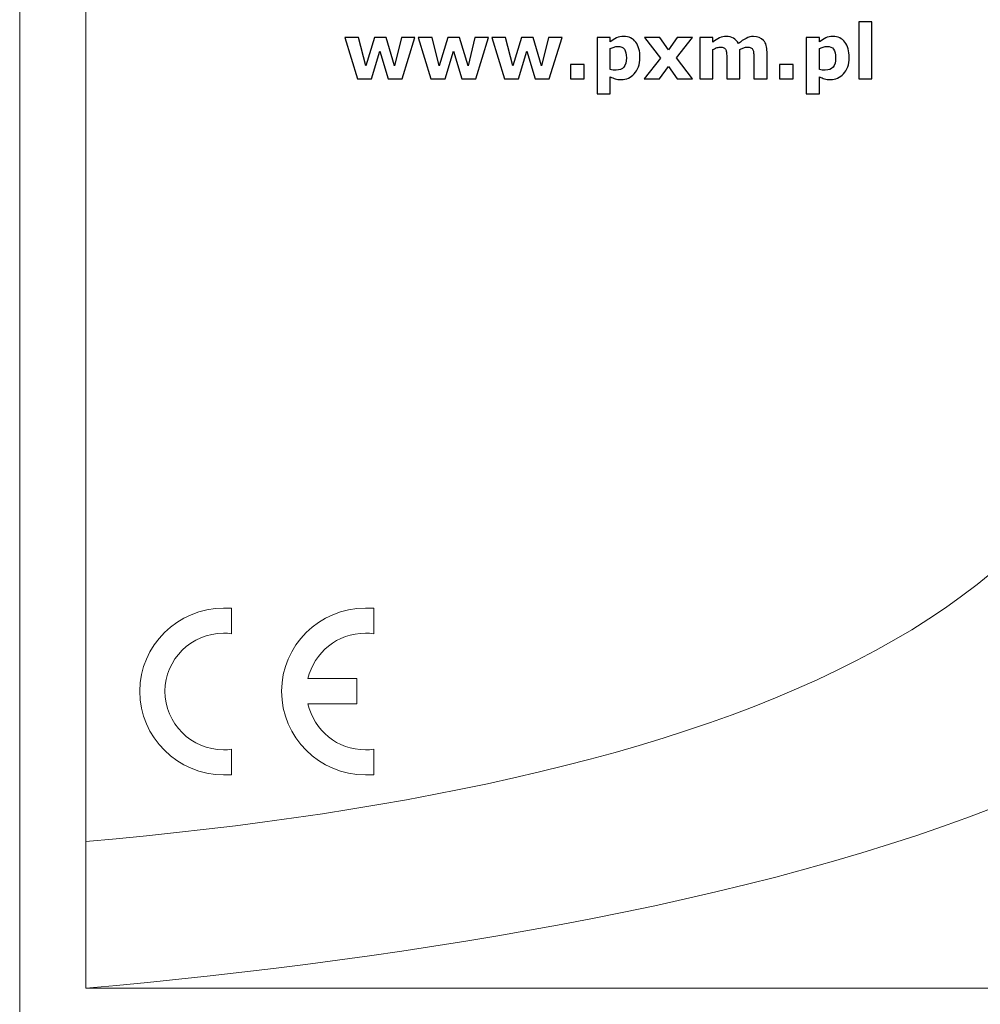
# Model space of a CAD drawing. Units: millimetres. Extents: x 0 to 105, y 0 to 86.
# Drawn here: x 0 to 33, y 22 to 55 of the extents above; entities that cross this region are included whole.
import ezdxf

# ---------------------------------------------------------------- set-up
doc = ezdxf.new("R2010")
doc.units = ezdxf.units.MM
doc.header["$MEASUREMENT"] = 0
doc.layers.add('Warstwa 1', color=7, linetype='Continuous')

# ---------------------------------------------------------------- blocks, each defined once
blk = doc.blocks.new('PX165_DMX Splitter')
at = {"layer": 'Warstwa 1', "lineweight": 15}
for points in [[(0, 86.002), (0, 86.002), (0, 0), (0, 0)], [(32.695, 35.969), (32.695, 35.969), (33.201, 36.382), (33.201, 36.382)], [(32.168, 35.567), (32.168, 35.567), (32.695, 35.969), (32.695, 35.969)], [(31.62, 35.175), (31.62, 35.175), (32.168, 35.567), (32.168, 35.567)], [(31.051, 34.793), (31.051, 34.793), (31.62, 35.175), (31.62, 35.175)], [(30.463, 34.422), (30.463, 34.422), (31.051, 34.793), (31.051, 34.793)], [(29.855, 34.061), (29.855, 34.061), (30.463, 34.422), (30.463, 34.422)], [(29.227, 33.709), (29.227, 33.709), (29.855, 34.061), (29.855, 34.061)], [(28.581, 33.368), (28.581, 33.368), (29.227, 33.709), (29.227, 33.709)], [(27.916, 33.036), (27.916, 33.036), (28.581, 33.368), (28.581, 33.368)], [(27.233, 32.714), (27.233, 32.714), (27.916, 33.036), (27.916, 33.036)], [(26.532, 32.402), (26.532, 32.402), (27.233, 32.714), (27.233, 32.714)], [(25.814, 32.098), (25.814, 32.098), (26.532, 32.402), (26.532, 32.402)], [(25.079, 31.805), (25.079, 31.805), (25.814, 32.098), (25.814, 32.098)], [(24.327, 31.52), (24.327, 31.52), (25.079, 31.805), (25.079, 31.805)], [(23.558, 31.245), (23.558, 31.245), (24.327, 31.52), (24.327, 31.52)], [(21.975, 30.721), (21.975, 30.721), (22.774, 30.979), (22.774, 30.979)], [(22.774, 30.979), (22.774, 30.979), (23.558, 31.245), (23.558, 31.245)], [(21.16, 30.473), (21.16, 30.473), (21.975, 30.721), (21.975, 30.721)], [(20.33, 30.233), (20.33, 30.233), (21.16, 30.473), (21.16, 30.473)], [(18.628, 29.779), (18.628, 29.779), (19.486, 30.002), (19.486, 30.002)], [(19.486, 30.002), (19.486, 30.002), (20.33, 30.233), (20.33, 30.233)], [(17.756, 29.565), (17.756, 29.565), (18.628, 29.779), (18.628, 29.779)], [(15.974, 29.16), (15.974, 29.16), (16.871, 29.358), (16.871, 29.358)], [(16.871, 29.358), (16.871, 29.358), (17.756, 29.565), (17.756, 29.565)], [(14.141, 28.789), (14.141, 28.789), (15.063, 28.971), (15.063, 28.971)], [(15.063, 28.971), (15.063, 28.971), (15.974, 29.16), (15.974, 29.16)], [(12.26, 28.448), (12.26, 28.448), (13.206, 28.614), (13.206, 28.614)], [(13.206, 28.614), (13.206, 28.614), (14.141, 28.789), (14.141, 28.789)], [(10.336, 28.138), (10.336, 28.138), (11.304, 28.289), (11.304, 28.289)], [(11.304, 28.289), (11.304, 28.289), (12.26, 28.448), (12.26, 28.448)], [(33.296, 28.36), (33.296, 28.36), (32.432, 28.029), (32.432, 28.029)], [(33.296, 28.36), (33.296, 28.36), (32.432, 28.029), (32.432, 28.029)], [(8.371, 27.857), (8.371, 27.857), (9.358, 27.994), (9.358, 27.994)], [(9.358, 27.994), (9.358, 27.994), (10.336, 28.138), (10.336, 28.138)], [(32.432, 28.029), (32.432, 28.029), (31.546, 27.707), (31.546, 27.707)], [(32.432, 28.029), (32.432, 28.029), (31.546, 27.707), (31.546, 27.707)], [(5.352, 27.49), (5.352, 27.49), (6.367, 27.606), (6.367, 27.606)], [(6.367, 27.606), (6.367, 27.606), (7.373, 27.728), (7.373, 27.728)], [(7.373, 27.728), (7.373, 27.728), (8.371, 27.857), (8.371, 27.857)], [(31.546, 27.707), (31.546, 27.707), (30.638, 27.394), (30.638, 27.394)], [(31.546, 27.707), (31.546, 27.707), (30.638, 27.394), (30.638, 27.394)], [(2.258, 27.185), (2.258, 27.185), (3.297, 27.28), (3.297, 27.28)], [(3.297, 27.28), (3.297, 27.28), (4.328, 27.382), (4.328, 27.382)], [(4.328, 27.382), (4.328, 27.382), (5.352, 27.49), (5.352, 27.49)], [(30.638, 27.394), (30.638, 27.394), (29.709, 27.091), (29.709, 27.091)], [(30.638, 27.394), (30.638, 27.394), (29.709, 27.091), (29.709, 27.091)], [(2.258, 22.178), (2.258, 22.178), (2.258, 27.185), (2.258, 27.185)], [(29.709, 27.091), (29.709, 27.091), (28.762, 26.798), (28.762, 26.798)], [(29.709, 27.091), (29.709, 27.091), (28.762, 26.798), (28.762, 26.798)], [(28.762, 26.798), (28.762, 26.798), (27.797, 26.513), (27.797, 26.513)], [(28.762, 26.798), (28.762, 26.798), (27.797, 26.513), (27.797, 26.513)], [(27.797, 26.513), (27.797, 26.513), (26.815, 26.238), (26.815, 26.238)], [(27.797, 26.513), (27.797, 26.513), (26.815, 26.238), (26.815, 26.238)], [(25.817, 25.971), (25.817, 25.971), (24.805, 25.714), (24.805, 25.714)], [(25.817, 25.971), (25.817, 25.971), (24.805, 25.714), (24.805, 25.714)], [(26.815, 26.238), (26.815, 26.238), (25.817, 25.971), (25.817, 25.971)], [(26.815, 26.238), (26.815, 26.238), (25.817, 25.971), (25.817, 25.971)], [(24.805, 25.714), (24.805, 25.714), (23.779, 25.465), (23.779, 25.465)], [(24.805, 25.714), (24.805, 25.714), (23.779, 25.465), (23.779, 25.465)], [(23.779, 25.465), (23.779, 25.465), (22.741, 25.226), (22.741, 25.226)], [(23.779, 25.465), (23.779, 25.465), (22.741, 25.226), (22.741, 25.226)], [(21.692, 24.994), (21.692, 24.994), (20.634, 24.772), (20.634, 24.772)], [(21.692, 24.994), (21.692, 24.994), (20.634, 24.772), (20.634, 24.772)], [(22.741, 25.226), (22.741, 25.226), (21.692, 24.994), (21.692, 24.994)], [(22.741, 25.226), (22.741, 25.226), (21.692, 24.994), (21.692, 24.994)], [(19.567, 24.557), (19.567, 24.557), (18.492, 24.351), (18.492, 24.351)], [(19.567, 24.557), (19.567, 24.557), (18.492, 24.351), (18.492, 24.351)], [(20.634, 24.772), (20.634, 24.772), (19.567, 24.557), (19.567, 24.557)], [(20.634, 24.772), (20.634, 24.772), (19.567, 24.557), (19.567, 24.557)], [(18.492, 24.351), (18.492, 24.351), (17.411, 24.153), (17.411, 24.153)], [(18.492, 24.351), (18.492, 24.351), (17.411, 24.153), (17.411, 24.153)], [(16.324, 23.963), (16.324, 23.963), (15.234, 23.781), (15.234, 23.781)], [(16.324, 23.963), (16.324, 23.963), (15.234, 23.781), (15.234, 23.781)], [(17.411, 24.153), (17.411, 24.153), (16.324, 23.963), (16.324, 23.963)], [(17.411, 24.153), (17.411, 24.153), (16.324, 23.963), (16.324, 23.963)], [(14.141, 23.607), (14.141, 23.607), (13.046, 23.441), (13.046, 23.441)], [(14.141, 23.607), (14.141, 23.607), (13.046, 23.441), (13.046, 23.441)], [(15.234, 23.781), (15.234, 23.781), (14.141, 23.607), (14.141, 23.607)], [(15.234, 23.781), (15.234, 23.781), (14.141, 23.607), (14.141, 23.607)], [(11.951, 23.282), (11.951, 23.282), (10.856, 23.13), (10.856, 23.13)], [(11.951, 23.282), (11.951, 23.282), (10.856, 23.13), (10.856, 23.13)], [(13.046, 23.441), (13.046, 23.441), (11.951, 23.282), (11.951, 23.282)], [(13.046, 23.441), (13.046, 23.441), (11.951, 23.282), (11.951, 23.282)], [(9.762, 22.987), (9.762, 22.987), (8.672, 22.85), (8.672, 22.85)], [(9.762, 22.987), (9.762, 22.987), (8.672, 22.85), (8.672, 22.85)], [(10.856, 23.13), (10.856, 23.13), (9.762, 22.987), (9.762, 22.987)], [(10.856, 23.13), (10.856, 23.13), (9.762, 22.987), (9.762, 22.987)], [(6.505, 22.598), (6.505, 22.598), (5.431, 22.483), (5.431, 22.483)], [(6.505, 22.598), (6.505, 22.598), (5.431, 22.483), (5.431, 22.483)], [(7.586, 22.721), (7.586, 22.721), (6.505, 22.598), (6.505, 22.598)], [(7.586, 22.721), (7.586, 22.721), (6.505, 22.598), (6.505, 22.598)], [(8.672, 22.85), (8.672, 22.85), (7.586, 22.721), (7.586, 22.721)], [(8.672, 22.85), (8.672, 22.85), (7.586, 22.721), (7.586, 22.721)], [(3.306, 22.273), (3.306, 22.273), (2.258, 22.178), (2.258, 22.178)], [(3.306, 22.273), (3.306, 22.273), (2.258, 22.178), (2.258, 22.178)], [(4.364, 22.375), (4.364, 22.375), (3.306, 22.273), (3.306, 22.273)], [(4.364, 22.375), (4.364, 22.375), (3.306, 22.273), (3.306, 22.273)], [(5.431, 22.483), (5.431, 22.483), (4.364, 22.375), (4.364, 22.375)], [(5.431, 22.483), (5.431, 22.483), (4.364, 22.375), (4.364, 22.375)], [(2.258, 22.178), (2.258, 22.178), (103.112, 22.178), (103.112, 22.178)]]:
    blk.add_open_spline(points, degree=3, dxfattribs=at)
for points, knots in [([(103.112, 63.824), (103.112, 63.824), (2.258, 63.824), (2.258, 63.824), (2.258, 63.824), (2.258, 63.824), (2.258, 27.185), (2.258, 27.185), (2.258, 27.185), (2.258, 27.185), (3.297, 27.28), (3.297, 27.28), (3.297, 27.28), (3.297, 27.28), (4.328, 27.382), (4.328, 27.382), (4.328, 27.382), (4.328, 27.382), (5.352, 27.49), (5.352, 27.49), (5.352, 27.49), (5.352, 27.49), (6.367, 27.606), (6.367, 27.606), (6.367, 27.606), (6.367, 27.606), (7.373, 27.728), (7.373, 27.728), (7.373, 27.728), (7.373, 27.728), (8.371, 27.857), (8.371, 27.857), (8.371, 27.857), (8.371, 27.857), (9.358, 27.994), (9.358, 27.994), (9.358, 27.994), (9.358, 27.994), (10.336, 28.138), (10.336, 28.138), (10.336, 28.138), (10.336, 28.138), (11.304, 28.289), (11.304, 28.289), (11.304, 28.289), (11.304, 28.289), (12.26, 28.448), (12.26, 28.448), (12.26, 28.448), (12.26, 28.448), (13.206, 28.614), (13.206, 28.614), (13.206, 28.614), (13.206, 28.614), (14.141, 28.789), (14.141, 28.789), (14.141, 28.789), (14.141, 28.789), (15.063, 28.971), (15.063, 28.971), (15.063, 28.971), (15.063, 28.971), (15.974, 29.16), (15.974, 29.16), (15.974, 29.16), (15.974, 29.16), (16.871, 29.358), (16.871, 29.358), (16.871, 29.358), (16.871, 29.358), (17.756, 29.565), (17.756, 29.565), (17.756, 29.565), (17.756, 29.565), (18.628, 29.779), (18.628, 29.779), (18.628, 29.779), (18.628, 29.779), (19.486, 30.002), (19.486, 30.002), (19.486, 30.002), (19.486, 30.002), (20.33, 30.233), (20.33, 30.233), (20.33, 30.233), (20.33, 30.233), (21.16, 30.473), (21.16, 30.473), (21.16, 30.473), (21.16, 30.473), (21.975, 30.721), (21.975, 30.721), (21.975, 30.721), (21.975, 30.721), (22.774, 30.979), (22.774, 30.979), (22.774, 30.979), (22.774, 30.979), (23.558, 31.245), (23.558, 31.245), (23.558, 31.245), (23.558, 31.245), (24.327, 31.52), (24.327, 31.52), (24.327, 31.52), (24.327, 31.52), (25.079, 31.805), (25.079, 31.805), (25.079, 31.805), (25.079, 31.805), (25.814, 32.098), (25.814, 32.098), (25.814, 32.098), (25.814, 32.098), (26.532, 32.402), (26.532, 32.402), (26.532, 32.402), (26.532, 32.402), (27.233, 32.714), (27.233, 32.714), (27.233, 32.714), (27.233, 32.714), (27.916, 33.036), (27.916, 33.036), (27.916, 33.036), (27.916, 33.036), (28.581, 33.368), (28.581, 33.368), (28.581, 33.368), (28.581, 33.368), (29.227, 33.709), (29.227, 33.709), (29.227, 33.709), (29.227, 33.709), (29.855, 34.061), (29.855, 34.061), (29.855, 34.061), (29.855, 34.061), (30.463, 34.422), (30.463, 34.422), (30.463, 34.422), (30.463, 34.422), (31.051, 34.793), (31.051, 34.793), (31.051, 34.793), (31.051, 34.793), (31.62, 35.175), (31.62, 35.175), (31.62, 35.175), (31.62, 35.175), (32.168, 35.567), (32.168, 35.567), (32.168, 35.567), (32.168, 35.567), (32.695, 35.969), (32.695, 35.969), (32.695, 35.969), (32.695, 35.969), (33.201, 36.382), (33.201, 36.382), (33.201, 36.382), (33.201, 36.382), (33.686, 36.806), (33.686, 36.806), (33.686, 36.806), (33.686, 36.806), (34.148, 37.24), (34.148, 37.24), (34.148, 37.24), (34.148, 37.24), (34.589, 37.685), (34.589, 37.685), (34.589, 37.685), (34.589, 37.685), (35.007, 38.141), (35.007, 38.141), (35.007, 38.141), (35.007, 38.141), (35.406, 38.606), (35.406, 38.606), (35.406, 38.606), (35.406, 38.606), (35.787, 39.08), (35.787, 39.08), (35.787, 39.08), (35.787, 39.08), (36.153, 39.562), (36.153, 39.562), (36.153, 39.562), (36.153, 39.562), (36.506, 40.051), (36.506, 40.051), (36.506, 40.051), (36.506, 40.051), (36.847, 40.545), (36.847, 40.545), (36.847, 40.545), (36.847, 40.545), (37.18, 41.043), (37.18, 41.043), (37.18, 41.043), (37.18, 41.043), (37.506, 41.546), (37.506, 41.546), (37.506, 41.546), (37.506, 41.546), (37.828, 42.051), (37.828, 42.051), (37.828, 42.051), (37.828, 42.051), (38.148, 42.558), (38.148, 42.558), (38.148, 42.558), (38.148, 42.558), (38.468, 43.065), (38.468, 43.065), (38.468, 43.065), (38.468, 43.065), (38.789, 43.572), (38.789, 43.572), (38.789, 43.572), (38.789, 43.572), (39.116, 44.078), (39.116, 44.078), (39.116, 44.078), (39.116, 44.078), (39.448, 44.582), (39.448, 44.582), (39.448, 44.582), (39.448, 44.582), (39.79, 45.082), (39.79, 45.082), (39.79, 45.082), (39.79, 45.082), (40.143, 45.578), (40.143, 45.578), (40.143, 45.578), (40.143, 45.578), (40.509, 46.069), (40.509, 46.069), (40.509, 46.069), (40.509, 46.069), (40.89, 46.554), (40.89, 46.554), (40.89, 46.554), (40.89, 46.554), (41.291, 47.034), (41.291, 47.034), (41.291, 47.034), (41.291, 47.034), (41.714, 47.51), (41.714, 47.51), (41.714, 47.51), (41.714, 47.51), (42.161, 47.98), (42.161, 47.98), (42.161, 47.98), (42.161, 47.98), (42.636, 48.446), (42.636, 48.446), (42.636, 48.446), (42.636, 48.446), (43.142, 48.908), (43.142, 48.908), (43.142, 48.908), (43.142, 48.908), (43.682, 49.365), (43.682, 49.365), (43.682, 49.365), (43.682, 49.365), (44.258, 49.819), (44.258, 49.819), (44.258, 49.819), (44.258, 49.819), (44.874, 50.268), (44.874, 50.268), (44.874, 50.268), (44.874, 50.268), (45.532, 50.715), (45.532, 50.715), (45.532, 50.715), (45.532, 50.715), (46.236, 51.157), (46.236, 51.157), (46.236, 51.157), (46.236, 51.157), (46.988, 51.597), (46.988, 51.597), (46.988, 51.597), (46.988, 51.597), (47.792, 52.034), (47.792, 52.034), (47.792, 52.034), (47.792, 52.034), (48.65, 52.467), (48.65, 52.467), (48.65, 52.467), (48.65, 52.467), (49.565, 52.898), (49.565, 52.898), (49.565, 52.898), (49.565, 52.898), (50.54, 53.327), (50.54, 53.327), (50.54, 53.327), (50.54, 53.327), (51.578, 53.754), (51.578, 53.754), (51.578, 53.754), (51.578, 53.754), (52.683, 54.178), (52.683, 54.178), (52.683, 54.178), (52.683, 54.178), (53.857, 54.601), (53.857, 54.601), (53.857, 54.601), (53.857, 54.601), (55.102, 55.022), (55.102, 55.022), (55.102, 55.022), (55.102, 55.022), (56.423, 55.441), (56.423, 55.441), (56.423, 55.441), (56.423, 55.441), (57.821, 55.859), (57.821, 55.859), (57.821, 55.859), (57.821, 55.859), (59.3, 56.276), (59.3, 56.276), (59.3, 56.276), (59.3, 56.276), (60.864, 56.693), (60.864, 56.693), (60.864, 56.693), (60.864, 56.693), (62.513, 57.108), (62.513, 57.108), (62.513, 57.108), (62.513, 57.108), (64.253, 57.524), (64.253, 57.524), (64.253, 57.524), (64.253, 57.524), (66.085, 57.938), (66.085, 57.938), (66.085, 57.938), (66.085, 57.938), (68.013, 58.353), (68.013, 58.353), (68.013, 58.353), (68.013, 58.353), (70.039, 58.768), (70.039, 58.768), (70.039, 58.768), (70.039, 58.768), (72.167, 59.183), (72.167, 59.183), (72.167, 59.183), (72.167, 59.183), (74.399, 59.599), (74.399, 59.599), (74.399, 59.599), (74.399, 59.599), (76.738, 60.015), (76.738, 60.015), (76.738, 60.015), (76.738, 60.015), (79.188, 60.432), (79.188, 60.432), (79.188, 60.432), (79.188, 60.432), (81.751, 60.85), (81.751, 60.85), (81.751, 60.85), (81.751, 60.85), (84.431, 61.27), (84.431, 61.27), (84.431, 61.27), (84.431, 61.27), (87.229, 61.691), (87.229, 61.691), (87.229, 61.691), (87.229, 61.691), (90.15, 62.113), (90.15, 62.113), (90.15, 62.113), (90.15, 62.113), (93.195, 62.538), (93.195, 62.538), (93.195, 62.538), (93.195, 62.538), (96.369, 62.964), (96.369, 62.964), (96.369, 62.964), (96.369, 62.964), (103.112, 63.824), (103.112, 63.824)], [0, 0, 0, 0, 0.009901, 0.009901, 0.009901, 0.009901, 0.019802, 0.019802, 0.019802, 0.019802, 0.029703, 0.029703, 0.029703, 0.029703, 0.039604, 0.039604, 0.039604, 0.039604, 0.049505, 0.049505, 0.049505, 0.049505, 0.059406, 0.059406, 0.059406, 0.059406, 0.069307, 0.069307, 0.069307, 0.069307, 0.079208, 0.079208, 0.079208, 0.079208, 0.089109, 0.089109, 0.089109, 0.089109, 0.09901, 0.09901, 0.09901, 0.09901, 0.108911, 0.108911, 0.108911, 0.108911, 0.118812, 0.118812, 0.118812, 0.118812, 0.128713, 0.128713, 0.128713, 0.128713, 0.138614, 0.138614, 0.138614, 0.138614, 0.148515, 0.148515, 0.148515, 0.148515, 0.158416, 0.158416, 0.158416, 0.158416, 0.168317, 0.168317, 0.168317, 0.168317, 0.178218, 0.178218, 0.178218, 0.178218, 0.188119, 0.188119, 0.188119, 0.188119, 0.19802, 0.19802, 0.19802, 0.19802, 0.207921, 0.207921, 0.207921, 0.207921, 0.217822, 0.217822, 0.217822, 0.217822, 0.227723, 0.227723, 0.227723, 0.227723, 0.237624, 0.237624, 0.237624, 0.237624, 0.247525, 0.247525, 0.247525, 0.247525, 0.257426, 0.257426, 0.257426, 0.257426, 0.267327, 0.267327, 0.267327, 0.267327, 0.277228, 0.277228, 0.277228, 0.277228, 0.287129, 0.287129, 0.287129, 0.287129, 0.29703, 0.29703, 0.29703, 0.29703, 0.306931, 0.306931, 0.306931, 0.306931, 0.316832, 0.316832, 0.316832, 0.316832, 0.326733, 0.326733, 0.326733, 0.326733, 0.336634, 0.336634, 0.336634, 0.336634, 0.346535, 0.346535, 0.346535, 0.346535, 0.356436, 0.356436, 0.356436, 0.356436, 0.366337, 0.366337, 0.366337, 0.366337, 0.376238, 0.376238, 0.376238, 0.376238, 0.386139, 0.386139, 0.386139, 0.386139, 0.39604, 0.39604, 0.39604, 0.39604, 0.405941, 0.405941, 0.405941, 0.405941, 0.415842, 0.415842, 0.415842, 0.415842, 0.425743, 0.425743, 0.425743, 0.425743, 0.435644, 0.435644, 0.435644, 0.435644, 0.445545, 0.445545, 0.445545, 0.445545, 0.455446, 0.455446, 0.455446, 0.455446, 0.465347, 0.465347, 0.465347, 0.465347, 0.475248, 0.475248, 0.475248, 0.475248, 0.485149, 0.485149, 0.485149, 0.485149, 0.49505, 0.49505, 0.49505, 0.49505, 0.50495, 0.50495, 0.50495, 0.50495, 0.514851, 0.514851, 0.514851, 0.514851, 0.524752, 0.524752, 0.524752, 0.524752, 0.534653, 0.534653, 0.534653, 0.534653, 0.544554, 0.544554, 0.544554, 0.544554, 0.554455, 0.554455, 0.554455, 0.554455, 0.564356, 0.564356, 0.564356, 0.564356, 0.574257, 0.574257, 0.574257, 0.574257, 0.584158, 0.584158, 0.584158, 0.584158, 0.594059, 0.594059, 0.594059, 0.594059, 0.60396, 0.60396, 0.60396, 0.60396, 0.613861, 0.613861, 0.613861, 0.613861, 0.623762, 0.623762, 0.623762, 0.623762, 0.633663, 0.633663, 0.633663, 0.633663, 0.643564, 0.643564, 0.643564, 0.643564, 0.653465, 0.653465, 0.653465, 0.653465, 0.663366, 0.663366, 0.663366, 0.663366, 0.673267, 0.673267, 0.673267, 0.673267, 0.683168, 0.683168, 0.683168, 0.683168, 0.693069, 0.693069, 0.693069, 0.693069, 0.70297, 0.70297, 0.70297, 0.70297, 0.712871, 0.712871, 0.712871, 0.712871, 0.722772, 0.722772, 0.722772, 0.722772, 0.732673, 0.732673, 0.732673, 0.732673, 0.742574, 0.742574, 0.742574, 0.742574, 0.752475, 0.752475, 0.752475, 0.752475, 0.762376, 0.762376, 0.762376, 0.762376, 0.772277, 0.772277, 0.772277, 0.772277, 0.782178, 0.782178, 0.782178, 0.782178, 0.792079, 0.792079, 0.792079, 0.792079, 0.80198, 0.80198, 0.80198, 0.80198, 0.811881, 0.811881, 0.811881, 0.811881, 0.821782, 0.821782, 0.821782, 0.821782, 0.831683, 0.831683, 0.831683, 0.831683, 0.841584, 0.841584, 0.841584, 0.841584, 0.851485, 0.851485, 0.851485, 0.851485, 0.861386, 0.861386, 0.861386, 0.861386, 0.871287, 0.871287, 0.871287, 0.871287, 0.881188, 0.881188, 0.881188, 0.881188, 0.891089, 0.891089, 0.891089, 0.891089, 0.90099, 0.90099, 0.90099, 0.90099, 0.910891, 0.910891, 0.910891, 0.910891, 0.920792, 0.920792, 0.920792, 0.920792, 0.930693, 0.930693, 0.930693, 0.930693, 0.940594, 0.940594, 0.940594, 0.940594, 0.950495, 0.950495, 0.950495, 0.950495, 0.960396, 0.960396, 0.960396, 0.960396, 0.970297, 0.970297, 0.970297, 0.970297, 0.980198, 0.980198, 0.980198, 0.980198, 1, 1, 1, 1]), ([(7.233, 30.342), (7.233, 30.342), (7.233, 29.464), (7.233, 29.464), (7.233, 29.464), (7.166, 29.464), (7.031, 29.464), (6.963, 29.464), (6.963, 29.464), (5.387, 29.464), (4.103, 30.747), (4.103, 32.323), (4.103, 32.323), (4.103, 33.877), (5.387, 35.161), (6.963, 35.161), (6.963, 35.161), (7.031, 35.161), (7.166, 35.161), (7.233, 35.161), (7.233, 35.161), (7.233, 35.161), (7.233, 34.282), (7.233, 34.282), (7.233, 34.282), (7.143, 34.305), (7.053, 34.305), (6.963, 34.305), (6.963, 34.305), (5.86, 34.305), (4.959, 33.404), (4.959, 32.323), (4.959, 32.323), (4.959, 31.22), (5.86, 30.32), (6.963, 30.32), (6.963, 30.32), (7.053, 30.32), (7.143, 30.32), (7.233, 30.342)], [0, 0, 0, 0, 0.090909, 0.090909, 0.090909, 0.090909, 0.181818, 0.181818, 0.181818, 0.181818, 0.272727, 0.272727, 0.272727, 0.272727, 0.363636, 0.363636, 0.363636, 0.363636, 0.454545, 0.454545, 0.454545, 0.454545, 0.545455, 0.545455, 0.545455, 0.545455, 0.636364, 0.636364, 0.636364, 0.636364, 0.727273, 0.727273, 0.727273, 0.727273, 0.818182, 0.818182, 0.818182, 0.818182, 1, 1, 1, 1]), ([(11.511, 31.896), (11.511, 31.896), (9.845, 31.896), (9.845, 31.896), (9.845, 31.896), (10.048, 30.973), (10.858, 30.32), (11.804, 30.32), (11.804, 30.32), (11.894, 30.32), (12.007, 30.32), (12.097, 30.342), (12.097, 30.342), (12.097, 30.342), (12.097, 29.464), (12.097, 29.464), (12.097, 29.464), (12.007, 29.464), (11.894, 29.464), (11.804, 29.464), (11.804, 29.464), (10.228, 29.464), (8.944, 30.747), (8.944, 32.323), (8.944, 32.323), (8.944, 33.877), (10.228, 35.161), (11.804, 35.161), (11.804, 35.161), (11.894, 35.161), (12.007, 35.161), (12.097, 35.161), (12.097, 35.161), (12.097, 35.161), (12.097, 34.282), (12.097, 34.282), (12.097, 34.282), (12.007, 34.305), (11.894, 34.305), (11.804, 34.305), (11.804, 34.305), (10.858, 34.305), (10.048, 33.652), (9.845, 32.751), (9.845, 32.751), (9.845, 32.751), (11.511, 32.751), (11.511, 32.751), (11.511, 32.751), (11.511, 32.751), (11.511, 31.896), (11.511, 31.896)], [0, 0, 0, 0, 0.071429, 0.071429, 0.071429, 0.071429, 0.142857, 0.142857, 0.142857, 0.142857, 0.214286, 0.214286, 0.214286, 0.214286, 0.285714, 0.285714, 0.285714, 0.285714, 0.357143, 0.357143, 0.357143, 0.357143, 0.428571, 0.428571, 0.428571, 0.428571, 0.5, 0.5, 0.5, 0.5, 0.571429, 0.571429, 0.571429, 0.571429, 0.642857, 0.642857, 0.642857, 0.642857, 0.714286, 0.714286, 0.714286, 0.714286, 0.785714, 0.785714, 0.785714, 0.785714, 0.857143, 0.857143, 0.857143, 0.857143, 1, 1, 1, 1])]:
    blk.add_open_spline(points, degree=3, knots=knots, dxfattribs=at)
at = {"layer": 'Warstwa 1'}
for points, knots in [([(29.105, 53.247), (29.105, 53.247), (28.654, 53.247), (28.654, 53.247), (28.654, 53.247), (28.654, 53.247), (28.654, 55.194), (28.654, 55.194), (28.654, 55.194), (28.654, 55.194), (29.105, 55.194), (29.105, 55.194), (29.105, 55.194), (29.105, 55.194), (29.105, 53.247), (29.105, 53.247)], [0, 0, 0, 0, 0.2, 0.2, 0.2, 0.2, 0.4, 0.4, 0.4, 0.4, 0.6, 0.6, 0.6, 0.6, 1, 1, 1, 1]), ([(13.499, 54.652), (13.499, 54.652), (13.064, 53.247), (13.064, 53.247), (13.064, 53.247), (13.064, 53.247), (12.585, 53.247), (12.585, 53.247), (12.585, 53.247), (12.585, 53.247), (12.299, 54.194), (12.299, 54.194), (12.299, 54.194), (12.299, 54.194), (12.017, 53.247), (12.017, 53.247), (12.017, 53.247), (12.017, 53.247), (11.533, 53.247), (11.533, 53.247), (11.533, 53.247), (11.533, 53.247), (11.101, 54.652), (11.101, 54.652), (11.101, 54.652), (11.101, 54.652), (11.574, 54.652), (11.574, 54.652), (11.574, 54.652), (11.574, 54.652), (11.815, 53.683), (11.815, 53.683), (11.815, 53.683), (11.815, 53.683), (12.115, 54.652), (12.115, 54.652), (12.115, 54.652), (12.115, 54.652), (12.514, 54.652), (12.514, 54.652), (12.514, 54.652), (12.514, 54.652), (12.8, 53.683), (12.8, 53.683), (12.8, 53.683), (12.8, 53.683), (13.036, 54.652), (13.036, 54.652), (13.036, 54.652), (13.036, 54.652), (13.499, 54.652), (13.499, 54.652)], [0, 0, 0, 0, 0.071429, 0.071429, 0.071429, 0.071429, 0.142857, 0.142857, 0.142857, 0.142857, 0.214286, 0.214286, 0.214286, 0.214286, 0.285714, 0.285714, 0.285714, 0.285714, 0.357143, 0.357143, 0.357143, 0.357143, 0.428571, 0.428571, 0.428571, 0.428571, 0.5, 0.5, 0.5, 0.5, 0.571429, 0.571429, 0.571429, 0.571429, 0.642857, 0.642857, 0.642857, 0.642857, 0.714286, 0.714286, 0.714286, 0.714286, 0.785714, 0.785714, 0.785714, 0.785714, 0.857143, 0.857143, 0.857143, 0.857143, 1, 1, 1, 1]), ([(16.01, 54.652), (16.01, 54.652), (15.575, 53.247), (15.575, 53.247), (15.575, 53.247), (15.575, 53.247), (15.096, 53.247), (15.096, 53.247), (15.096, 53.247), (15.096, 53.247), (14.81, 54.194), (14.81, 54.194), (14.81, 54.194), (14.81, 54.194), (14.528, 53.247), (14.528, 53.247), (14.528, 53.247), (14.528, 53.247), (14.044, 53.247), (14.044, 53.247), (14.044, 53.247), (14.044, 53.247), (13.612, 54.652), (13.612, 54.652), (13.612, 54.652), (13.612, 54.652), (14.085, 54.652), (14.085, 54.652), (14.085, 54.652), (14.085, 54.652), (14.326, 53.683), (14.326, 53.683), (14.326, 53.683), (14.326, 53.683), (14.626, 54.652), (14.626, 54.652), (14.626, 54.652), (14.626, 54.652), (15.025, 54.652), (15.025, 54.652), (15.025, 54.652), (15.025, 54.652), (15.31, 53.683), (15.31, 53.683), (15.31, 53.683), (15.31, 53.683), (15.547, 54.652), (15.547, 54.652), (15.547, 54.652), (15.547, 54.652), (16.01, 54.652), (16.01, 54.652)], [0, 0, 0, 0, 0.071429, 0.071429, 0.071429, 0.071429, 0.142857, 0.142857, 0.142857, 0.142857, 0.214286, 0.214286, 0.214286, 0.214286, 0.285714, 0.285714, 0.285714, 0.285714, 0.357143, 0.357143, 0.357143, 0.357143, 0.428571, 0.428571, 0.428571, 0.428571, 0.5, 0.5, 0.5, 0.5, 0.571429, 0.571429, 0.571429, 0.571429, 0.642857, 0.642857, 0.642857, 0.642857, 0.714286, 0.714286, 0.714286, 0.714286, 0.785714, 0.785714, 0.785714, 0.785714, 0.857143, 0.857143, 0.857143, 0.857143, 1, 1, 1, 1]), ([(18.521, 54.652), (18.521, 54.652), (18.086, 53.247), (18.086, 53.247), (18.086, 53.247), (18.086, 53.247), (17.607, 53.247), (17.607, 53.247), (17.607, 53.247), (17.607, 53.247), (17.321, 54.194), (17.321, 54.194), (17.321, 54.194), (17.321, 54.194), (17.039, 53.247), (17.039, 53.247), (17.039, 53.247), (17.039, 53.247), (16.555, 53.247), (16.555, 53.247), (16.555, 53.247), (16.555, 53.247), (16.123, 54.652), (16.123, 54.652), (16.123, 54.652), (16.123, 54.652), (16.596, 54.652), (16.596, 54.652), (16.596, 54.652), (16.596, 54.652), (16.836, 53.683), (16.836, 53.683), (16.836, 53.683), (16.836, 53.683), (17.137, 54.652), (17.137, 54.652), (17.137, 54.652), (17.137, 54.652), (17.536, 54.652), (17.536, 54.652), (17.536, 54.652), (17.536, 54.652), (17.821, 53.683), (17.821, 53.683), (17.821, 53.683), (17.821, 53.683), (18.058, 54.652), (18.058, 54.652), (18.058, 54.652), (18.058, 54.652), (18.521, 54.652), (18.521, 54.652)], [0, 0, 0, 0, 0.071429, 0.071429, 0.071429, 0.071429, 0.142857, 0.142857, 0.142857, 0.142857, 0.214286, 0.214286, 0.214286, 0.214286, 0.285714, 0.285714, 0.285714, 0.285714, 0.357143, 0.357143, 0.357143, 0.357143, 0.428571, 0.428571, 0.428571, 0.428571, 0.5, 0.5, 0.5, 0.5, 0.571429, 0.571429, 0.571429, 0.571429, 0.642857, 0.642857, 0.642857, 0.642857, 0.714286, 0.714286, 0.714286, 0.714286, 0.785714, 0.785714, 0.785714, 0.785714, 0.857143, 0.857143, 0.857143, 0.857143, 1, 1, 1, 1]), ([(21.183, 53.969), (21.183, 53.853), (21.165, 53.747), (21.13, 53.652), (21.13, 53.652), (21.095, 53.557), (21.048, 53.479), (20.99, 53.417), (20.99, 53.417), (20.931, 53.352), (20.863, 53.303), (20.787, 53.269), (20.787, 53.269), (20.71, 53.236), (20.629, 53.219), (20.543, 53.219), (20.543, 53.219), (20.462, 53.219), (20.394, 53.228), (20.338, 53.245), (20.338, 53.245), (20.282, 53.262), (20.225, 53.286), (20.167, 53.317), (20.167, 53.317), (20.167, 53.317), (20.167, 52.731), (20.167, 52.731), (20.167, 52.731), (20.167, 52.731), (19.716, 52.731), (19.716, 52.731), (19.716, 52.731), (19.716, 52.731), (19.716, 54.652), (19.716, 54.652), (19.716, 54.652), (19.716, 54.652), (20.167, 54.652), (20.167, 54.652), (20.167, 54.652), (20.167, 54.652), (20.167, 54.506), (20.167, 54.506), (20.167, 54.506), (20.236, 54.561), (20.307, 54.606), (20.379, 54.64), (20.379, 54.64), (20.451, 54.674), (20.535, 54.691), (20.629, 54.691), (20.629, 54.691), (20.804, 54.691), (20.94, 54.627), (21.037, 54.499), (21.037, 54.499), (21.135, 54.37), (21.183, 54.193), (21.183, 53.969)], [0, 0, 0, 0, 0.0625, 0.0625, 0.0625, 0.0625, 0.125, 0.125, 0.125, 0.125, 0.1875, 0.1875, 0.1875, 0.1875, 0.25, 0.25, 0.25, 0.25, 0.3125, 0.3125, 0.3125, 0.3125, 0.375, 0.375, 0.375, 0.375, 0.4375, 0.4375, 0.4375, 0.4375, 0.5, 0.5, 0.5, 0.5, 0.5625, 0.5625, 0.5625, 0.5625, 0.625, 0.625, 0.625, 0.625, 0.6875, 0.6875, 0.6875, 0.6875, 0.75, 0.75, 0.75, 0.75, 0.8125, 0.8125, 0.8125, 0.8125, 0.875, 0.875, 0.875, 0.875, 1, 1, 1, 1]), ([(22.978, 53.247), (22.978, 53.247), (22.452, 53.247), (22.452, 53.247), (22.452, 53.247), (22.452, 53.247), (22.152, 53.667), (22.152, 53.667), (22.152, 53.667), (22.152, 53.667), (21.844, 53.247), (21.844, 53.247), (21.844, 53.247), (21.844, 53.247), (21.328, 53.247), (21.328, 53.247), (21.328, 53.247), (21.328, 53.247), (21.883, 53.949), (21.883, 53.949), (21.883, 53.949), (21.883, 53.949), (21.337, 54.652), (21.337, 54.652), (21.337, 54.652), (21.337, 54.652), (21.863, 54.652), (21.863, 54.652), (21.863, 54.652), (21.863, 54.652), (22.158, 54.239), (22.158, 54.239), (22.158, 54.239), (22.158, 54.239), (22.455, 54.652), (22.455, 54.652), (22.455, 54.652), (22.455, 54.652), (22.972, 54.652), (22.972, 54.652), (22.972, 54.652), (22.972, 54.652), (22.425, 53.96), (22.425, 53.96), (22.425, 53.96), (22.425, 53.96), (22.978, 53.247), (22.978, 53.247)], [0, 0, 0, 0, 0.076923, 0.076923, 0.076923, 0.076923, 0.153846, 0.153846, 0.153846, 0.153846, 0.230769, 0.230769, 0.230769, 0.230769, 0.307692, 0.307692, 0.307692, 0.307692, 0.384615, 0.384615, 0.384615, 0.384615, 0.461538, 0.461538, 0.461538, 0.461538, 0.538462, 0.538462, 0.538462, 0.538462, 0.615385, 0.615385, 0.615385, 0.615385, 0.692308, 0.692308, 0.692308, 0.692308, 0.769231, 0.769231, 0.769231, 0.769231, 0.846154, 0.846154, 0.846154, 0.846154, 1, 1, 1, 1]), ([(24.598, 54.243), (24.598, 54.243), (24.598, 53.247), (24.598, 53.247), (24.598, 53.247), (24.598, 53.247), (24.145, 53.247), (24.145, 53.247), (24.145, 53.247), (24.145, 53.247), (24.145, 53.949), (24.145, 53.949), (24.145, 53.949), (24.145, 54.017), (24.143, 54.076), (24.14, 54.123), (24.14, 54.123), (24.137, 54.172), (24.127, 54.21), (24.112, 54.24), (24.112, 54.24), (24.097, 54.27), (24.075, 54.293), (24.044, 54.306), (24.044, 54.306), (24.014, 54.32), (23.971, 54.327), (23.916, 54.327), (23.916, 54.327), (23.872, 54.327), (23.828, 54.318), (23.787, 54.3), (23.787, 54.3), (23.745, 54.282), (23.708, 54.263), (23.674, 54.243), (23.674, 54.243), (23.674, 54.243), (23.674, 53.247), (23.674, 53.247), (23.674, 53.247), (23.674, 53.247), (23.223, 53.247), (23.223, 53.247), (23.223, 53.247), (23.223, 53.247), (23.223, 54.652), (23.223, 54.652), (23.223, 54.652), (23.223, 54.652), (23.674, 54.652), (23.674, 54.652), (23.674, 54.652), (23.674, 54.652), (23.674, 54.497), (23.674, 54.497), (23.674, 54.497), (23.752, 54.558), (23.826, 54.606), (23.897, 54.64), (23.897, 54.64), (23.968, 54.674), (24.046, 54.691), (24.132, 54.691), (24.132, 54.691), (24.225, 54.691), (24.307, 54.671), (24.377, 54.629), (24.377, 54.629), (24.448, 54.588), (24.504, 54.527), (24.544, 54.447), (24.544, 54.447), (24.634, 54.523), (24.722, 54.583), (24.807, 54.626), (24.807, 54.626), (24.892, 54.669), (24.976, 54.691), (25.057, 54.691), (25.057, 54.691), (25.209, 54.691), (25.325, 54.645), (25.403, 54.555), (25.403, 54.555), (25.482, 54.464), (25.522, 54.333), (25.522, 54.162), (25.522, 54.162), (25.522, 54.162), (25.522, 53.247), (25.522, 53.247), (25.522, 53.247), (25.522, 53.247), (25.068, 53.247), (25.068, 53.247), (25.068, 53.247), (25.068, 53.247), (25.068, 53.949), (25.068, 53.949), (25.068, 53.949), (25.068, 54.018), (25.067, 54.076), (25.064, 54.124), (25.064, 54.124), (25.061, 54.172), (25.052, 54.21), (25.037, 54.24), (25.037, 54.24), (25.023, 54.27), (25, 54.293), (24.97, 54.306), (24.97, 54.306), (24.939, 54.32), (24.895, 54.327), (24.839, 54.327), (24.839, 54.327), (24.802, 54.327), (24.765, 54.32), (24.729, 54.308), (24.729, 54.308), (24.693, 54.295), (24.65, 54.273), (24.598, 54.243)], [0, 0, 0, 0, 0.03125, 0.03125, 0.03125, 0.03125, 0.0625, 0.0625, 0.0625, 0.0625, 0.09375, 0.09375, 0.09375, 0.09375, 0.125, 0.125, 0.125, 0.125, 0.15625, 0.15625, 0.15625, 0.15625, 0.1875, 0.1875, 0.1875, 0.1875, 0.21875, 0.21875, 0.21875, 0.21875, 0.25, 0.25, 0.25, 0.25, 0.28125, 0.28125, 0.28125, 0.28125, 0.3125, 0.3125, 0.3125, 0.3125, 0.34375, 0.34375, 0.34375, 0.34375, 0.375, 0.375, 0.375, 0.375, 0.40625, 0.40625, 0.40625, 0.40625, 0.4375, 0.4375, 0.4375, 0.4375, 0.46875, 0.46875, 0.46875, 0.46875, 0.5, 0.5, 0.5, 0.5, 0.53125, 0.53125, 0.53125, 0.53125, 0.5625, 0.5625, 0.5625, 0.5625, 0.59375, 0.59375, 0.59375, 0.59375, 0.625, 0.625, 0.625, 0.625, 0.65625, 0.65625, 0.65625, 0.65625, 0.6875, 0.6875, 0.6875, 0.6875, 0.71875, 0.71875, 0.71875, 0.71875, 0.75, 0.75, 0.75, 0.75, 0.78125, 0.78125, 0.78125, 0.78125, 0.8125, 0.8125, 0.8125, 0.8125, 0.84375, 0.84375, 0.84375, 0.84375, 0.875, 0.875, 0.875, 0.875, 0.90625, 0.90625, 0.90625, 0.90625, 0.9375, 0.9375, 0.9375, 0.9375, 1, 1, 1, 1]), ([(28.329, 53.969), (28.329, 53.853), (28.311, 53.747), (28.276, 53.652), (28.276, 53.652), (28.24, 53.557), (28.194, 53.479), (28.136, 53.417), (28.136, 53.417), (28.076, 53.352), (28.009, 53.303), (27.933, 53.269), (27.933, 53.269), (27.856, 53.236), (27.775, 53.219), (27.689, 53.219), (27.689, 53.219), (27.608, 53.219), (27.54, 53.228), (27.484, 53.245), (27.484, 53.245), (27.428, 53.262), (27.371, 53.286), (27.313, 53.317), (27.313, 53.317), (27.313, 53.317), (27.313, 52.731), (27.313, 52.731), (27.313, 52.731), (27.313, 52.731), (26.862, 52.731), (26.862, 52.731), (26.862, 52.731), (26.862, 52.731), (26.862, 54.652), (26.862, 54.652), (26.862, 54.652), (26.862, 54.652), (27.313, 54.652), (27.313, 54.652), (27.313, 54.652), (27.313, 54.652), (27.313, 54.506), (27.313, 54.506), (27.313, 54.506), (27.382, 54.561), (27.453, 54.606), (27.525, 54.64), (27.525, 54.64), (27.597, 54.674), (27.68, 54.691), (27.775, 54.691), (27.775, 54.691), (27.95, 54.691), (28.086, 54.627), (28.183, 54.499), (28.183, 54.499), (28.281, 54.37), (28.329, 54.193), (28.329, 53.969)], [0, 0, 0, 0, 0.0625, 0.0625, 0.0625, 0.0625, 0.125, 0.125, 0.125, 0.125, 0.1875, 0.1875, 0.1875, 0.1875, 0.25, 0.25, 0.25, 0.25, 0.3125, 0.3125, 0.3125, 0.3125, 0.375, 0.375, 0.375, 0.375, 0.4375, 0.4375, 0.4375, 0.4375, 0.5, 0.5, 0.5, 0.5, 0.5625, 0.5625, 0.5625, 0.5625, 0.625, 0.625, 0.625, 0.625, 0.6875, 0.6875, 0.6875, 0.6875, 0.75, 0.75, 0.75, 0.75, 0.8125, 0.8125, 0.8125, 0.8125, 0.875, 0.875, 0.875, 0.875, 1, 1, 1, 1]), ([(20.719, 53.96), (20.719, 54.097), (20.696, 54.196), (20.649, 54.258), (20.649, 54.258), (20.602, 54.32), (20.528, 54.351), (20.427, 54.351), (20.427, 54.351), (20.385, 54.351), (20.341, 54.344), (20.296, 54.331), (20.296, 54.331), (20.251, 54.318), (20.208, 54.3), (20.167, 54.275), (20.167, 54.275), (20.167, 54.275), (20.167, 53.568), (20.167, 53.568), (20.167, 53.568), (20.197, 53.557), (20.229, 53.549), (20.263, 53.546), (20.263, 53.546), (20.297, 53.542), (20.332, 53.541), (20.365, 53.541), (20.365, 53.541), (20.484, 53.541), (20.573, 53.576), (20.631, 53.645), (20.631, 53.645), (20.69, 53.715), (20.719, 53.82), (20.719, 53.96)], [0, 0, 0, 0, 0.1, 0.1, 0.1, 0.1, 0.2, 0.2, 0.2, 0.2, 0.3, 0.3, 0.3, 0.3, 0.4, 0.4, 0.4, 0.4, 0.5, 0.5, 0.5, 0.5, 0.6, 0.6, 0.6, 0.6, 0.7, 0.7, 0.7, 0.7, 0.8, 0.8, 0.8, 0.8, 1, 1, 1, 1]), ([(27.865, 53.96), (27.865, 54.097), (27.841, 54.196), (27.795, 54.258), (27.795, 54.258), (27.748, 54.32), (27.674, 54.351), (27.573, 54.351), (27.573, 54.351), (27.531, 54.351), (27.487, 54.344), (27.442, 54.331), (27.442, 54.331), (27.397, 54.318), (27.354, 54.3), (27.313, 54.275), (27.313, 54.275), (27.313, 54.275), (27.313, 53.568), (27.313, 53.568), (27.313, 53.568), (27.343, 53.557), (27.375, 53.549), (27.409, 53.546), (27.409, 53.546), (27.443, 53.542), (27.478, 53.541), (27.511, 53.541), (27.511, 53.541), (27.63, 53.541), (27.719, 53.576), (27.777, 53.645), (27.777, 53.645), (27.836, 53.715), (27.865, 53.82), (27.865, 53.96)], [0, 0, 0, 0, 0.1, 0.1, 0.1, 0.1, 0.2, 0.2, 0.2, 0.2, 0.3, 0.3, 0.3, 0.3, 0.4, 0.4, 0.4, 0.4, 0.5, 0.5, 0.5, 0.5, 0.6, 0.6, 0.6, 0.6, 0.7, 0.7, 0.7, 0.7, 0.8, 0.8, 0.8, 0.8, 1, 1, 1, 1]), ([(19.275, 53.247), (19.275, 53.247), (18.806, 53.247), (18.806, 53.247), (18.806, 53.247), (18.806, 53.247), (18.806, 53.738), (18.806, 53.738), (18.806, 53.738), (18.806, 53.738), (19.275, 53.738), (19.275, 53.738), (19.275, 53.738), (19.275, 53.738), (19.275, 53.247), (19.275, 53.247)], [0, 0, 0, 0, 0.2, 0.2, 0.2, 0.2, 0.4, 0.4, 0.4, 0.4, 0.6, 0.6, 0.6, 0.6, 1, 1, 1, 1]), ([(26.42, 53.247), (26.42, 53.247), (25.952, 53.247), (25.952, 53.247), (25.952, 53.247), (25.952, 53.247), (25.952, 53.738), (25.952, 53.738), (25.952, 53.738), (25.952, 53.738), (26.42, 53.738), (26.42, 53.738), (26.42, 53.738), (26.42, 53.738), (26.42, 53.247), (26.42, 53.247)], [0, 0, 0, 0, 0.2, 0.2, 0.2, 0.2, 0.4, 0.4, 0.4, 0.4, 0.6, 0.6, 0.6, 0.6, 1, 1, 1, 1])]:
    blk.add_open_spline(points, degree=3, knots=knots, dxfattribs=at)

msp = doc.modelspace()

# ---------------------------------------------------------------- block references
msp.add_blockref('PX165_DMX Splitter', (0, 0))

doc.saveas('drawing.dxf')
